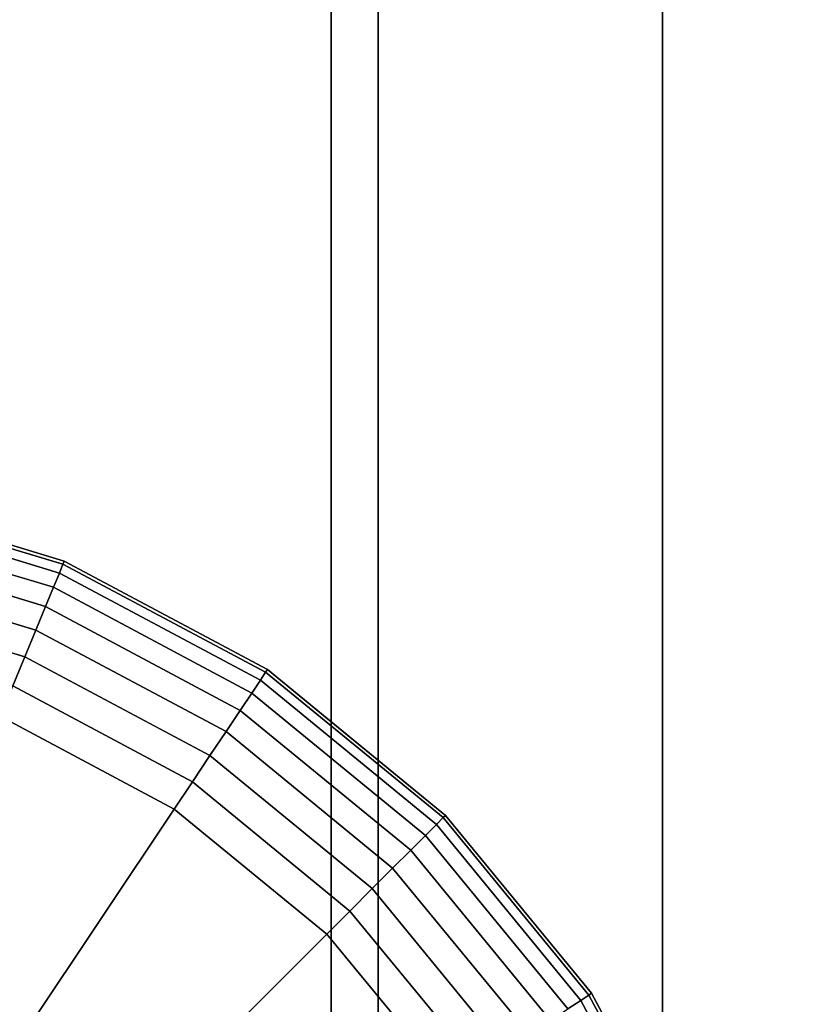
# Model space of a CAD drawing. Extents: x -0.04 to 0.04, y -0.7 to 0.
# Drawn here: x 0.002 to 0.007, y -0.238 to -0.232 of the extents above; entities that cross this region are included whole.
import ezdxf

# ---------------------------------------------------------------- set-up
doc = ezdxf.new("R2010")
doc.units = 0
for name, color, linetype in [('L10_E_ZUSATZ_FARBE_3', 7, 'CONTINUOUS'), ('L6_ROHRE_FARBE1', 7, 'CONTINUOUS'), ('L8_ROHRE_FARBE2', 7, 'CONTINUOUS')]:
    doc.layers.add(name, color=color, linetype=linetype)

msp = doc.modelspace()

# ---------------------------------------------------------------- linework, layer by layer
at = {"layer": 'L10_E_ZUSATZ_FARBE_3', "color": 253}
for points, invisible_edges in [([(0.001357, -0.234912, 0.077801), (0.002677, -0.235252, 0.077988), (0.001368, -0.234856, 0.077988), (0.001357, -0.234912, 0.077801)], 9), ([(0.001368, -0.234856, 0.077988), (0.002685, -0.235234, 0.078183), (0.001372, -0.234837, 0.078183), (0.001368, -0.234856, 0.077988)], 9), ([(0.002685, -0.235234, 0.078183), (0.001368, -0.234856, 0.077988), (0.002677, -0.235252, 0.077988), (0.002685, -0.235234, 0.078183)], 9), ([(0.002685, -0.235234, 0.083378), (0.001372, -0.234837, 0.078183), (0.002685, -0.235234, 0.078183), (0.002685, -0.235234, 0.083378)], 9), ([(0.001372, -0.234837, 0.078183), (0.002685, -0.235234, 0.083378), (0.002169, -0.235078, 0.08324), (0.001372, -0.234837, 0.078183)], 13), ([(0.001339, -0.235002, 0.077628), (0.002656, -0.235305, 0.077801), (0.001357, -0.234912, 0.077801), (0.001339, -0.235002, 0.077628)], 9), ([(0.002677, -0.235252, 0.077988), (0.001357, -0.234912, 0.077801), (0.002656, -0.235305, 0.077801), (0.002677, -0.235252, 0.077988)], 9), ([(0.001314, -0.235124, 0.077476), (0.00262, -0.23539, 0.077628), (0.001339, -0.235002, 0.077628), (0.001314, -0.235124, 0.077476)], 9), ([(0.002656, -0.235305, 0.077801), (0.001339, -0.235002, 0.077628), (0.00262, -0.23539, 0.077628), (0.002656, -0.235305, 0.077801)], 9), ([(0.002169, -0.235078, 0.08324), (0.002502, -0.240035, 0.083328), (0.002129, -0.23958, 0.083236), (0.002169, -0.235078, 0.08324)], 9), ([(0.002502, -0.240035, 0.083328), (0.002169, -0.235078, 0.08324), (0.002685, -0.235234, 0.083378), (0.002502, -0.240035, 0.083328)], 13), ([(0.002516, -0.235645, 0.077352), (0.001314, -0.235124, 0.077476), (0.001285, -0.235273, 0.077352), (0.002516, -0.235645, 0.077352)], 9), ([(0.001314, -0.235124, 0.077476), (0.002516, -0.235645, 0.077352), (0.002574, -0.235505, 0.077476), (0.001314, -0.235124, 0.077476)], 9), ([(0.00262, -0.23539, 0.077628), (0.001314, -0.235124, 0.077476), (0.002574, -0.235505, 0.077476), (0.00262, -0.23539, 0.077628)], 9), ([(0.00245, -0.235805, 0.07726), (0.001285, -0.235273, 0.077352), (0.001252, -0.235442, 0.07726), (0.00245, -0.235805, 0.07726)], 9), ([(0.001285, -0.235273, 0.077352), (0.00245, -0.235805, 0.07726), (0.002516, -0.235645, 0.077352), (0.001285, -0.235273, 0.077352)], 9), ([(0.002502, -0.240035, 0.083328), (0.002685, -0.235234, 0.083378), (0.00278, -0.240553, 0.083403), (0.002502, -0.240035, 0.083328)], 11), ([(0.002656, -0.235305, 0.077801), (0.003885, -0.235897, 0.077988), (0.002677, -0.235252, 0.077988), (0.002656, -0.235305, 0.077801)], 9), ([(0.002677, -0.235252, 0.077988), (0.003896, -0.235881, 0.078183), (0.002685, -0.235234, 0.078183), (0.002677, -0.235252, 0.077988)], 9), ([(0.003896, -0.235881, 0.078183), (0.002677, -0.235252, 0.077988), (0.003885, -0.235897, 0.077988), (0.003896, -0.235881, 0.078183)], 9), ([(0.00278, -0.240553, 0.083403), (0.002685, -0.235234, 0.083378), (0.003896, -0.235881, 0.083702), (0.00278, -0.240553, 0.083403)], 13), ([(0.003896, -0.235881, 0.083702), (0.002685, -0.235234, 0.078183), (0.003896, -0.235881, 0.078183), (0.003896, -0.235881, 0.083702)], 9), ([(0.002685, -0.235234, 0.078183), (0.003896, -0.235881, 0.083702), (0.002685, -0.235234, 0.083378), (0.002685, -0.235234, 0.078183)], 9), ([(0.00262, -0.23539, 0.077628), (0.003854, -0.235944, 0.077801), (0.002656, -0.235305, 0.077801), (0.00262, -0.23539, 0.077628)], 9), ([(0.003885, -0.235897, 0.077988), (0.002656, -0.235305, 0.077801), (0.003854, -0.235944, 0.077801), (0.003885, -0.235897, 0.077988)], 9), ([(0.002574, -0.235505, 0.077476), (0.003802, -0.236021, 0.077628), (0.00262, -0.23539, 0.077628), (0.002574, -0.235505, 0.077476)], 9), ([(0.003854, -0.235944, 0.077801), (0.00262, -0.23539, 0.077628), (0.003802, -0.236021, 0.077628), (0.003854, -0.235944, 0.077801)], 9), ([(0.001252, -0.235442, 0.07726), (0.002378, -0.235978, 0.077203), (0.00245, -0.235805, 0.07726), (0.001252, -0.235442, 0.07726)], 9), ([(0.003649, -0.236251, 0.077352), (0.002574, -0.235505, 0.077476), (0.002516, -0.235645, 0.077352), (0.003649, -0.236251, 0.077352)], 9), ([(0.002574, -0.235505, 0.077476), (0.003649, -0.236251, 0.077352), (0.003733, -0.236125, 0.077476), (0.002574, -0.235505, 0.077476)], 9), ([(0.003802, -0.236021, 0.077628), (0.002574, -0.235505, 0.077476), (0.003733, -0.236125, 0.077476), (0.003802, -0.236021, 0.077628)], 9), ([(0.003553, -0.236394, 0.07726), (0.002516, -0.235645, 0.077352), (0.00245, -0.235805, 0.07726), (0.003553, -0.236394, 0.07726)], 9), ([(0.002516, -0.235645, 0.077352), (0.003553, -0.236394, 0.07726), (0.003649, -0.236251, 0.077352), (0.002516, -0.235645, 0.077352)], 9), ([(0.003449, -0.23655, 0.077203), (0.00245, -0.235805, 0.07726), (0.002378, -0.235978, 0.077203), (0.003449, -0.23655, 0.077203)], 9), ([(0.00245, -0.235805, 0.07726), (0.003449, -0.23655, 0.077203), (0.003553, -0.236394, 0.07726), (0.00245, -0.235805, 0.07726)], 9), ([(0.00278, -0.240553, 0.083403), (0.003896, -0.235881, 0.083702), (0.00295, -0.241116, 0.083448), (0.00278, -0.240553, 0.083403)], 11), ([(0.00295, -0.241116, 0.083448), (0.003896, -0.235881, 0.083702), (0.003009, -0.241701, 0.083464), (0.00295, -0.241116, 0.083448)], 11), ([(0.0039, -0.247522, 0.083702), (0.003009, -0.241701, 0.083464), (0.003896, -0.235881, 0.083702), (0.0039, -0.247522, 0.083702)], 15), ([(0.003854, -0.235944, 0.077801), (0.004943, -0.236764, 0.077988), (0.003885, -0.235897, 0.077988), (0.003854, -0.235944, 0.077801)], 9), ([(0.003885, -0.235897, 0.077988), (0.004957, -0.236751, 0.078183), (0.003896, -0.235881, 0.078183), (0.003885, -0.235897, 0.077988)], 9), ([(0.004957, -0.236751, 0.078183), (0.003885, -0.235897, 0.077988), (0.004943, -0.236764, 0.077988), (0.004957, -0.236751, 0.078183)], 9), ([(0.0039, -0.247522, 0.083702), (0.003896, -0.235881, 0.083702), (0.004275, -0.236192, 0.083803), (0.0039, -0.247522, 0.083702)], 13), ([(0.004957, -0.236751, 0.084122), (0.003896, -0.235881, 0.078183), (0.004957, -0.236751, 0.078183), (0.004957, -0.236751, 0.084122)], 9), ([(0.003896, -0.235881, 0.078183), (0.004957, -0.236751, 0.084122), (0.004275, -0.236192, 0.083803), (0.003896, -0.235881, 0.078183)], 13), ([(0.003896, -0.235881, 0.078183), (0.004275, -0.236192, 0.083803), (0.003896, -0.235881, 0.083702), (0.003896, -0.235881, 0.078183)], 9), ([(0.00334, -0.236713, 0.077183), (0.002378, -0.235978, 0.077203), (0.002303, -0.236158, 0.077183), (0.00334, -0.236713, 0.077183)], 9), ([(0.002378, -0.235978, 0.077203), (0.00334, -0.236713, 0.077183), (0.003449, -0.23655, 0.077203), (0.002378, -0.235978, 0.077203)], 9), ([(0.003802, -0.236021, 0.077628), (0.004903, -0.236804, 0.077801), (0.003854, -0.235944, 0.077801), (0.003802, -0.236021, 0.077628)], 9), ([(0.004943, -0.236764, 0.077988), (0.003854, -0.235944, 0.077801), (0.004903, -0.236804, 0.077801), (0.004943, -0.236764, 0.077988)], 9), ([(0.00475, -0.236958, 0.077476), (0.003802, -0.236021, 0.077628), (0.003733, -0.236125, 0.077476), (0.00475, -0.236958, 0.077476)], 9), ([(0.003802, -0.236021, 0.077628), (0.00475, -0.236958, 0.077476), (0.004838, -0.23687, 0.077628), (0.003802, -0.236021, 0.077628)], 9), ([(0.004903, -0.236804, 0.077801), (0.003802, -0.236021, 0.077628), (0.004838, -0.23687, 0.077628), (0.004903, -0.236804, 0.077801)], 9), ([(0.002303, -0.236158, 0.077183), (0.00223, -0.238375, 0.077183), (0.00334, -0.236713, 0.077183), (0.002303, -0.236158, 0.077183)], 9), ([(0.004642, -0.237065, 0.077352), (0.003733, -0.236125, 0.077476), (0.003649, -0.236251, 0.077352), (0.004642, -0.237065, 0.077352)], 9), ([(0.003733, -0.236125, 0.077476), (0.004642, -0.237065, 0.077352), (0.00475, -0.236958, 0.077476), (0.003733, -0.236125, 0.077476)], 9), ([(0.0039, -0.247522, 0.083702), (0.004275, -0.236192, 0.083803), (0.004279, -0.247211, 0.083803), (0.0039, -0.247522, 0.083702)], 9), ([(0.004957, -0.236751, 0.084122), (0.004279, -0.247211, 0.083803), (0.004275, -0.236192, 0.083803), (0.004957, -0.236751, 0.084122)], 9), ([(0.00452, -0.237187, 0.07726), (0.003649, -0.236251, 0.077352), (0.003553, -0.236394, 0.07726), (0.00452, -0.237187, 0.07726)], 9), ([(0.003649, -0.236251, 0.077352), (0.00452, -0.237187, 0.07726), (0.004642, -0.237065, 0.077352), (0.003649, -0.236251, 0.077352)], 9), ([(0.004388, -0.237321, 0.077203), (0.003553, -0.236394, 0.07726), (0.003449, -0.23655, 0.077203), (0.004388, -0.237321, 0.077203)], 9), ([(0.003553, -0.236394, 0.07726), (0.004388, -0.237321, 0.077203), (0.00452, -0.237187, 0.07726), (0.003553, -0.236394, 0.07726)], 9), ([(0.00425, -0.237459, 0.077183), (0.003449, -0.23655, 0.077203), (0.00334, -0.236713, 0.077183), (0.00425, -0.237459, 0.077183)], 9), ([(0.003449, -0.23655, 0.077203), (0.00425, -0.237459, 0.077183), (0.004388, -0.237321, 0.077203), (0.003449, -0.23655, 0.077203)], 9), ([(0.002836, -0.238873, 0.077183), (0.00334, -0.236713, 0.077183), (0.00223, -0.238375, 0.077183), (0.002836, -0.238873, 0.077183)], 9), ([(0.00334, -0.236713, 0.077183), (0.002836, -0.238873, 0.077183), (0.00425, -0.237459, 0.077183), (0.00334, -0.236713, 0.077183)], 9), ([(0.004279, -0.247211, 0.083803), (0.004957, -0.236751, 0.084122), (0.00496, -0.24665, 0.084122), (0.004279, -0.247211, 0.083803)], 11), ([(0.004943, -0.236764, 0.077988), (0.005827, -0.237811, 0.078183), (0.004957, -0.236751, 0.078183), (0.004943, -0.236764, 0.077988)], 9), ([(0.00496, -0.24665, 0.084122), (0.004957, -0.236751, 0.084122), (0.005827, -0.237811, 0.084528), (0.00496, -0.24665, 0.084122)], 13), ([(0.004957, -0.236751, 0.084122), (0.005827, -0.237811, 0.078183), (0.005827, -0.237811, 0.084528), (0.004957, -0.236751, 0.084122)], 9), ([(0.005827, -0.237811, 0.078183), (0.004957, -0.236751, 0.084122), (0.004957, -0.236751, 0.078183), (0.005827, -0.237811, 0.078183)], 9), ([(0.004838, -0.23687, 0.077628), (0.005764, -0.237854, 0.077801), (0.004903, -0.236804, 0.077801), (0.004838, -0.23687, 0.077628)], 9), ([(0.004903, -0.236804, 0.077801), (0.005811, -0.237822, 0.077988), (0.004943, -0.236764, 0.077988), (0.004903, -0.236804, 0.077801)], 9), ([(0.005811, -0.237822, 0.077988), (0.004903, -0.236804, 0.077801), (0.005764, -0.237854, 0.077801), (0.005811, -0.237822, 0.077988)], 9), ([(0.005827, -0.237811, 0.078183), (0.004943, -0.236764, 0.077988), (0.005811, -0.237822, 0.077988), (0.005827, -0.237811, 0.078183)], 9), ([(0.005584, -0.237974, 0.077476), (0.004838, -0.23687, 0.077628), (0.00475, -0.236958, 0.077476), (0.005584, -0.237974, 0.077476)], 9), ([(0.004838, -0.23687, 0.077628), (0.005584, -0.237974, 0.077476), (0.005687, -0.237905, 0.077628), (0.004838, -0.23687, 0.077628)], 9), ([(0.005764, -0.237854, 0.077801), (0.004838, -0.23687, 0.077628), (0.005687, -0.237905, 0.077628), (0.005764, -0.237854, 0.077801)], 9), ([(0.005458, -0.238058, 0.077352), (0.00475, -0.236958, 0.077476), (0.004642, -0.237065, 0.077352), (0.005458, -0.238058, 0.077352)], 9), ([(0.00475, -0.236958, 0.077476), (0.005458, -0.238058, 0.077352), (0.005584, -0.237974, 0.077476), (0.00475, -0.236958, 0.077476)], 9), ([(0.005314, -0.238154, 0.07726), (0.004642, -0.237065, 0.077352), (0.00452, -0.237187, 0.07726), (0.005314, -0.238154, 0.07726)], 9), ([(0.004642, -0.237065, 0.077352), (0.005314, -0.238154, 0.07726), (0.005458, -0.238058, 0.077352), (0.004642, -0.237065, 0.077352)], 9), ([(0.005158, -0.238259, 0.077203), (0.00452, -0.237187, 0.07726), (0.004388, -0.237321, 0.077203), (0.005158, -0.238259, 0.077203)], 9), ([(0.00452, -0.237187, 0.07726), (0.005158, -0.238259, 0.077203), (0.005314, -0.238154, 0.07726), (0.00452, -0.237187, 0.07726)], 9), ([(0.004997, -0.238367, 0.077183), (0.004388, -0.237321, 0.077203), (0.00425, -0.237459, 0.077183), (0.004997, -0.238367, 0.077183)], 9), ([(0.004388, -0.237321, 0.077203), (0.004997, -0.238367, 0.077183), (0.005158, -0.238259, 0.077203), (0.004388, -0.237321, 0.077203)], 9), ([(0.003334, -0.239479, 0.077183), (0.00425, -0.237459, 0.077183), (0.002836, -0.238873, 0.077183), (0.003334, -0.239479, 0.077183)], 9), ([(0.00425, -0.237459, 0.077183), (0.003334, -0.239479, 0.077183), (0.004997, -0.238367, 0.077183), (0.00425, -0.237459, 0.077183)], 9), ([(0.00496, -0.24665, 0.084122), (0.005827, -0.237811, 0.084528), (0.00583, -0.245589, 0.084528), (0.00496, -0.24665, 0.084122)], 11), ([(0.005811, -0.237822, 0.077988), (0.006475, -0.239022, 0.078183), (0.005827, -0.237811, 0.078183), (0.005811, -0.237822, 0.077988)], 9), ([(0.00583, -0.245589, 0.084528), (0.005827, -0.237811, 0.084528), (0.00625, -0.238601, 0.084724), (0.00583, -0.245589, 0.084528)], 13), ([(0.006475, -0.239022, 0.078183), (0.00625, -0.238601, 0.084724), (0.005827, -0.237811, 0.078183), (0.006475, -0.239022, 0.078183)], 11), ([(0.005827, -0.237811, 0.078183), (0.00625, -0.238601, 0.084724), (0.005827, -0.237811, 0.084528), (0.005827, -0.237811, 0.078183)], 9), ([(0.005687, -0.237905, 0.077628), (0.006405, -0.239051, 0.077801), (0.005764, -0.237854, 0.077801), (0.005687, -0.237905, 0.077628)], 9), ([(0.005764, -0.237854, 0.077801), (0.006457, -0.239029, 0.077988), (0.005811, -0.237822, 0.077988), (0.005764, -0.237854, 0.077801)], 9), ([(0.006457, -0.239029, 0.077988), (0.005764, -0.237854, 0.077801), (0.006405, -0.239051, 0.077801), (0.006457, -0.239029, 0.077988)], 9), ([(0.006475, -0.239022, 0.078183), (0.005811, -0.237822, 0.077988), (0.006457, -0.239029, 0.077988), (0.006475, -0.239022, 0.078183)], 9)]:
    msp.add_3dface(points, dxfattribs=dict(at, invisible_edges=invisible_edges))
at = {"layer": 'L6_ROHRE_FARBE1', "color": 253, "invisible_edges": 9}
for points in [[(0.004556, -0.031, 0.213734), (0.001719, -0.697, 0.214494), (0.001719, -0.031, 0.214494), (0.004556, -0.031, 0.213734)], [(0.001719, -0.697, 0.214494), (0.004556, -0.031, 0.213734), (0.004556, -0.697, 0.213734), (0.001719, -0.697, 0.214494)], [(0.001719, -0.697, 0.181306), (0.004556, -0.031, 0.182066), (0.001719, -0.031, 0.181306), (0.001719, -0.697, 0.181306)], [(0.004556, -0.031, 0.182066), (0.001719, -0.697, 0.181306), (0.004556, -0.697, 0.182066), (0.004556, -0.031, 0.182066)], [(0.007218, -0.031, 0.212493), (0.004556, -0.697, 0.213734), (0.004556, -0.031, 0.213734), (0.007218, -0.031, 0.212493)], [(0.004556, -0.697, 0.213734), (0.007218, -0.031, 0.212493), (0.007218, -0.697, 0.212493), (0.004556, -0.697, 0.213734)], [(0.004556, -0.697, 0.182066), (0.007218, -0.031, 0.183307), (0.004556, -0.031, 0.182066), (0.004556, -0.697, 0.182066)], [(0.007218, -0.031, 0.183307), (0.004556, -0.697, 0.182066), (0.007218, -0.697, 0.183307), (0.007218, -0.031, 0.183307)]]:
    msp.add_3dface(points, dxfattribs=at)
at = {"layer": 'L8_ROHRE_FARBE2', "color": 253, "invisible_edges": 9}
for points in [[(0.004275, -0.0195, 0.107296), (0.002171, -0.6385, 0.10786), (0.002171, -0.0195, 0.10786), (0.004275, -0.0195, 0.107296)], [(0.002171, -0.6385, 0.10786), (0.004275, -0.0195, 0.107296), (0.004275, -0.6385, 0.107296), (0.002171, -0.6385, 0.10786)], [(0.002171, -0.6385, 0.08324), (0.004275, -0.0195, 0.083804), (0.002171, -0.0195, 0.08324), (0.002171, -0.6385, 0.08324)], [(0.004275, -0.0195, 0.083804), (0.002171, -0.6385, 0.08324), (0.004275, -0.6385, 0.083804), (0.004275, -0.0195, 0.083804)], [(0.00625, -0.0195, 0.106375), (0.004275, -0.6385, 0.107296), (0.004275, -0.0195, 0.107296), (0.00625, -0.0195, 0.106375)], [(0.004275, -0.6385, 0.107296), (0.00625, -0.0195, 0.106375), (0.00625, -0.6385, 0.106375), (0.004275, -0.6385, 0.107296)], [(0.004275, -0.6385, 0.083804), (0.00625, -0.0195, 0.084725), (0.004275, -0.0195, 0.083804), (0.004275, -0.6385, 0.083804)], [(0.00625, -0.0195, 0.084725), (0.004275, -0.6385, 0.083804), (0.00625, -0.6385, 0.084725), (0.00625, -0.0195, 0.084725)], [(0.008035, -0.0195, 0.105126), (0.00625, -0.6385, 0.106375), (0.00625, -0.0195, 0.106375), (0.008035, -0.0195, 0.105126)], [(0.00625, -0.6385, 0.106375), (0.008035, -0.0195, 0.105126), (0.008035, -0.6385, 0.105126), (0.00625, -0.6385, 0.106375)], [(0.00625, -0.6385, 0.084725), (0.008035, -0.0195, 0.085974), (0.00625, -0.0195, 0.084725), (0.00625, -0.6385, 0.084725)], [(0.008035, -0.0195, 0.085974), (0.00625, -0.6385, 0.084725), (0.008035, -0.6385, 0.085974), (0.008035, -0.0195, 0.085974)]]:
    msp.add_3dface(points, dxfattribs=at)

doc.saveas('drawing.dxf')
